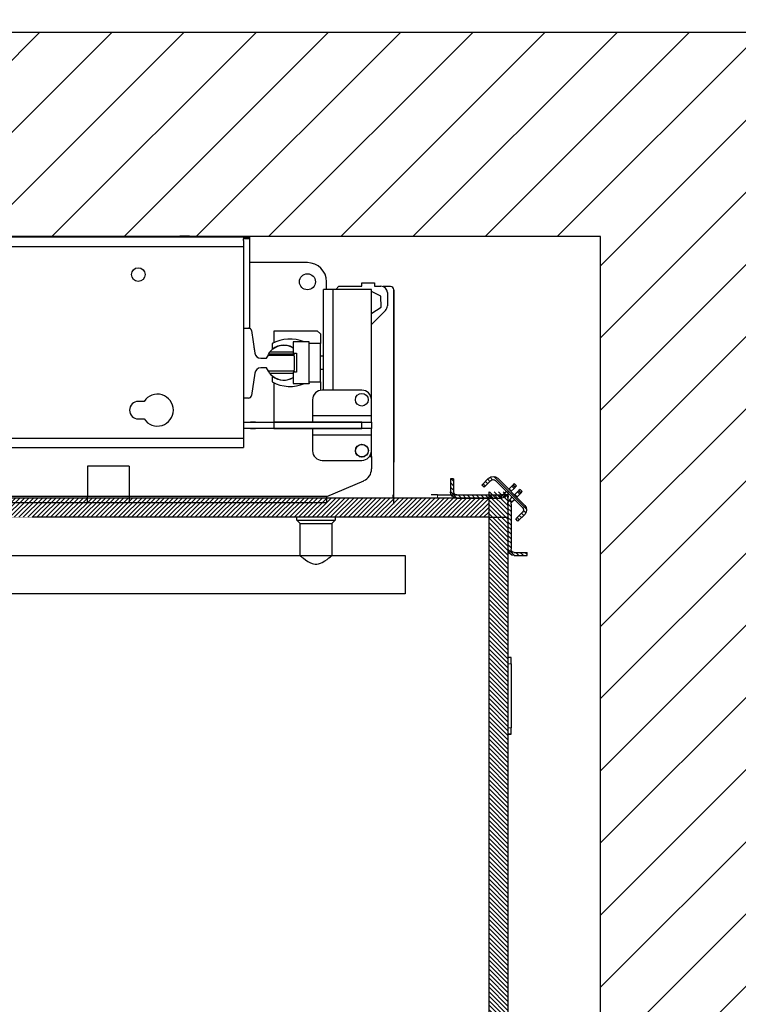
# Model space of a CAD drawing. Units: inches. Extents: x -30 to 478, y 0 to 360.
# Drawn here: x 259 to 288, y 258 to 296 of the extents above; entities that cross this region are included whole.
import ezdxf

# ---------------------------------------------------------------- set-up
doc = ezdxf.new("R2010")
doc.units = ezdxf.units.IN
doc.header["$MEASUREMENT"] = 0
doc.linetypes.add('PHANTOM', pattern=[2.5, 1.25, -0.25, 0.25, -0.25, 0.25, -0.25])
doc.layers.add('DIM', color=3, linetype='Continuous')
doc.styles.add('PLAN_STYLE', font='txt.shx')
doc.dimstyles.new('IMPERIAL_PL', dxfattribs={"dimtxt": 2, "dimasz": 3, "dimexe": 1.5, "dimexo": 1, "dimgap": 1, "dimtad": 0, "dimtih": 1, "dimtoh": 1, "dimdec": 4, "dimzin": 0, "dimdsep": 46, "dimlunit": 5, "dimtxsty": 'PLAN_STYLE', "dimcen": 0.09, "dimadec": 0, "dimazin": 0, "dimtfac": 1, "dimtdec": 4, "dimtofl": 0, "dimtmove": 0, "dimatfit": 3, "dimfxl": 0, "dimfrac": 2, "dimtolj": 1, "dimtzin": 0, "dimarcsym": 0})
pattern_1 = [(45, (-2.4537, -93.83509), (-0.08838835, 0.08838834), [])]

# ---------------------------------------------------------------- blocks, each defined once
blk = doc.blocks.new('A$C7030345B')
at = {"color": 7, "linetype": 'Continuous', "lineweight": 30}
for p, q in [((0.204, 11.994), (0.204, 27.744)), ((0.454, 11.994), (0.454, 27.744)), ((10.635, 5.882), (10.635, 17.485)), ((10.64, 7.507), (10.64, 17.492)), ((2.371, 15.639), (2.371, 5.882)), ((2.745, 15.445), (2.745, 5.882)), ((10.246, 5.882), (10.246, 15.445)), ((10.62, 5.882), (10.62, 15.639)), ((2.356, 13.355), (2.371, 13.355)), ((0.204, 10.369), (0.204, 11.994)), ((0.204, 11.994), (0.454, 11.994)), ((0.454, 10.369), (0.454, 11.994)), ((1.641, 11.994), (0.454, 11.994)), ((1.641, 10.369), (1.641, 11.994)), ((0.204, 2.619), (0.204, 10.369)), ((0.454, 10.369), (0.204, 10.369)), ((0.454, 2.619), (0.454, 10.369)), ((1.641, 10.369), (0.454, 10.369)), ((3.495, 10.007), (3.495, 9.779)), ((4.183, 9.779), (4.183, 10.007)), ((3.678, 8.653), (3.678, 8.66)), ((10.665, 8.382), (10.64, 8.382)), ((10.665, 8.382), (10.665, 8.006)), ((2.371, 7.853), (2.356, 7.853)), ((10.64, 8.006), (10.665, 8.006)), ((10.635, 7.507), (10.64, 7.507)), ((10.64, 7.444), (10.635, 7.444)), ((10.64, 7.507), (10.64, 7.444)), ((2.745, 5.882), (2.371, 5.882)), ((10.246, 5.882), (2.745, 5.882)), ((3.121, 5.613), (3.121, 5.882)), ((3.121, 5.613), (3.121, 5.882)), ((3.371, 5.882), (3.371, 5.613)), ((3.371, 5.882), (3.371, 5.613)), ((4.308, 5.686), (4.308, 5.882)), ((7.058, 5.882), (7.058, 5.632)), ((10.49, 5.882), (10.246, 5.882)), ((10.493, 5.882), (10.558, 5.882)), ((10.62, 5.882), (10.558, 5.882)), ((10.558, 5.632), (10.558, 5.882)), ((10.62, 5.882), (10.635, 5.882)), ((10.62, 5.882), (10.62, 5.632)), ((10.635, 5.882), (10.635, 5.632)), ((3.121, 5.613), (3.121, 5.41)), ((3.121, 5.41), (3.121, 5.613)), ((3.121, 4.702), (3.121, 5.41)), ((3.121, 4.702), (3.121, 5.41)), ((3.371, 5.613), (3.371, 5.41)), ((3.371, 5.41), (3.371, 5.613)), ((3.371, 5.41), (3.371, 4.702)), ((3.371, 5.41), (3.371, 4.702)), ((5.292, 5.444), (4.41, 5.569)), ((6.957, 5.569), (6.074, 5.444)), ((6.308, 5.477), (6.074, 5.444)), ((6.957, 5.569), (6.871, 5.556)), ((7.058, 5.632), (10.558, 5.632)), ((9.621, 3.382), (9.621, 5.632)), ((10.558, 5.632), (10.62, 5.632)), ((5.496, 4.982), (5.496, 5.21)), ((5.871, 5.21), (5.871, 4.982)), ((5.871, 5.21), (5.871, 4.982)), ((3.121, 4.702), (3.121, 1.25)), ((3.121, 1.25), (3.121, 4.702)), ((3.371, 4.702), (3.121, 4.702)), ((3.371, 4.702), (3.121, 4.702)), ((3.371, 4.702), (3.371, 1.25)), ((3.371, 1.25), (3.371, 4.702)), ((3.371, 4.688), (4.91, 4.688)), ((5.155, 4.761), (4.947, 4.761)), ((5.274, 4.847), (5.274, 4.852)), ((5.281, 4.852), (5.371, 4.911)), ((5.281, 3.939), (5.281, 4.852)), ((5.371, 4.904), (5.496, 4.982)), ((5.371, 4.911), (5.371, 4.904)), ((5.371, 3.943), (5.371, 4.904)), ((5.871, 4.982), (5.996, 4.904)), ((5.871, 4.982), (5.996, 4.904)), ((5.996, 4.904), (5.996, 3.943)), ((5.996, 4.904), (5.996, 3.943)), ((6.024, 4.911), (6.024, 3.904)), ((6.024, 3.904), (6.024, 4.911)), ((6.024, 4.911), (6.024, 4.911)), ((6.024, 4.911), (6.031, 4.907)), ((6.031, 4.911), (6.121, 4.852)), ((6.031, 3.904), (6.031, 4.911)), ((6.121, 4.852), (6.121, 3.939)), ((6.445, 4.761), (6.238, 4.761)), ((6.482, 4.688), (6.95, 4.688)), ((6.95, 4.688), (6.95, 3)), ((5.325, 3.939), (4.88, 3.939)), ((4.88, 3.939), (4.88, 3.307)), ((5.325, 3.807), (5.325, 3.939)), ((5.325, 3.858), (5.371, 3.904)), ((5.371, 3.939), (5.371, 3.904)), ((5.371, 3.904), (5.41, 3.904)), ((5.377, 3.904), (5.377, 3.921)), ((5.381, 3.917), (5.381, 3.904)), ((5.386, 3.904), (5.386, 3.912)), ((5.956, 3.904), (5.41, 3.904)), ((5.956, 3.904), (6.031, 3.904)), ((6.072, 3.863), (6.031, 3.904)), ((6.517, 3.939), (6.072, 3.939)), ((6.072, 3.939), (6.072, 3.807)), ((6.517, 3.307), (6.517, 3.939)), ((4.876, 3.307), (4.876, 3.503)), ((6.072, 3.814), (5.325, 3.814)), ((6.072, 3.807), (5.325, 3.807)), ((2.871, 3.179), (2.246, 3.179)), ((3.121, 3.179), (2.871, 3.179)), ((2.871, 3.179), (2.871, 0.875)), ((3.621, 3.179), (3.371, 3.179)), ((3.621, 0.875), (3.621, 3.179)), ((4.246, 3.179), (3.621, 3.179)), ((4.88, 3.307), (4.876, 3.307)), ((4.88, 3.307), (6.517, 3.307)), ((4.946, 3.307), (4.946, 2.875)), ((6.446, 2.875), (6.446, 3.307)), ((1.871, 2.804), (1.871, 1.25)), ((4.946, 2.875), (4.614, 2.875)), ((4.621, 1.25), (4.621, 2.804)), ((4.621, 2.75), (8.573, 2.75)), ((4.946, 2.875), (5.454, 2.875)), ((5.448, 2.875), (5.448, 2.75)), ((5.448, 2.875), (5.448, 2.75)), ((5.454, 2.875), (5.939, 2.875)), ((5.939, 2.875), (6.446, 2.875)), ((5.948, 2.75), (5.948, 2.875)), ((6.825, 2.875), (6.446, 2.875)), ((6.95, 3), (6.825, 2.875)), ((8.573, 2.374), (8.573, 2.75)), ((0.204, 2.619), (0.454, 2.619)), ((0.454, 2.619), (1.074, 1.172)), ((4.621, 2.374), (8.573, 2.374)), ((8.573, 2.632), (8.871, 2.632)), ((8.573, 0.875), (8.573, 2.374)), ((8.573, 2.271), (8.698, 2.146)), ((8.698, 2.146), (8.698, 1.25)), ((2.011, 1.165), (2.011, 1.335)), ((2.021, 1.358), (2.021, 1.142)), ((3.121, 1.25), (3.371, 1.25)), ((3.121, 1.25), (3.371, 1.25)), ((3.121, 0.875), (3.121, 1.25)), ((3.121, 0.875), (3.121, 1.25)), ((3.371, 1.25), (3.371, 0.875)), ((3.371, 1.25), (3.371, 0.875)), ((8.698, 1.25), (8.823, 1.25)), ((8.823, 1.25), (8.823, 0.75)), ((1.641, 0.869), (1.534, 0.869)), ((1.829, 0.869), (1.641, 0.869)), ((2.011, 0.875), (1.823, 0.875)), ((2.017, 0.869), (1.829, 0.869)), ((2.011, 0.875), (2.011, 0.958)), ((2.021, 0.95), (2.021, 0.875)), ((2.021, 0.875), (2.246, 0.875)), ((2.027, 0.869), (2.252, 0.869)), ((2.246, 0.875), (2.871, 0.875)), ((2.252, 0.869), (2.877, 0.869)), ((2.871, 0.875), (3.121, 0.875)), ((3.371, 0.875), (3.121, 0.875)), ((3.371, 0.875), (3.121, 0.875)), ((3.371, 0.875), (3.621, 0.875)), ((3.621, 0.875), (4.246, 0.875)), ((4.246, 0.875), (8.573, 0.875)), ((7.749, 0.323), (7.198, 0.875)), ((7.651, 0.875), (7.64, 0.855)), ((7.64, 0.855), (7.874, 0.49)), ((8.306, 0.51), (8.495, 0.875)), ((7.874, 0.49), (8.306, 0.51)), ((8.682, 0.125), (8.682, 0.412)), ((8.698, 0.75), (8.698, 0.5)), ((8.823, 0.75), (8.698, 0.75)), ((0.151, 0), (6.126, 0)), ((6.126, 0), (8.557, 0)), ((8.448, 0.25), (7.926, 0.25))]:
    blk.add_line(p, q, dxfattribs=at)
for q in [(1.798, 0), (1.799, 0)]:
    blk.add_line((8.557, 0), q)
for centre, radius in [((9.152, 10.007), 0.266), ((8.871, 3.382), 0.312), ((2.246, 1.25), 0.25), ((2.252, 1.244), 0.25), ((4.246, 1.25), 0.25)]:
    blk.add_circle(centre, radius, dxfattribs=at)
for centre, radius, start, end in [((3.839, 10.007), 0.344, 0, 180), ((3.839, 9.257), 0.625, 123.367, 56.633), ((3.788, 8.472), 0.218, 120.248, 122.6731), ((4.426, 5.686), 0.118, 180, 261.9715), ((5.259, 5.21), 0.236, 0, 81.9715), ((6.107, 5.21), 0.236, 98.0285, 180), ((6.107, 5.21), 0.236, 98.0285, 180), ((6.94, 5.686), 0.118, 278.0285, 0), ((6.246, 4.056), 1.478, 151.5023, 202.4041), ((5.701, 4.308), 0.688, 127.6553, 212.528), ((5.696, 4.304), 0.681, 140.8695, 212.4102), ((5.155, 4.744), 0.017, 320.8695, 90), ((5.694, 4.308), 0.688, 127.6553, 135.1545), ((5.694, 4.308), 0.688, 127.6553, 135.1545), ((5.701, 4.308), 0.688, 327.472, 52.3447), ((6.238, 4.744), 0.017, 90, 219.1305), ((5.696, 4.304), 0.681, 327.5898, 39.1305), ((5.147, 4.056), 1.478, 338.2682, 28.4977), ((5.149, 4.056), 1.478, 25.3229, 28.4977), ((5.41, 3.943), 0.0394, 180, 270), ((5.956, 3.943), 0.0394, 270, 0), ((5.957, 3.943), 0.0394, 270, 0), ((2.246, 2.804), 0.375, 90, 180), ((4.246, 2.804), 0.375, 0, 90), ((8.871, 3.382), 0.75, 270, 0), ((1.534, 1.369), 0.5, 203.1986, 270), ((2.246, 1.25), 0.375, 180, 270), ((4.246, 1.25), 0.375, 270, 0), ((8.448, 0.5), 0.25, 270, 0), ((7.926, 0.5), 0.25, 225, 270), ((8.557, 0.125), 0.125, 270, 0)]:
    blk.add_arc(centre, radius, start, end, dxfattribs=at)
blk = doc.blocks.new('Type 4')
at = {"linetype": 'Continuous', "lineweight": 0}
h = blk.add_hatch(dxfattribs=at)
h.set_pattern_fill('ANSI31', style=0)
h.set_pattern_definition(pattern_1)
edge = h.paths.add_edge_path(flags=0)
edge.add_line((-36.086, -10.061), (-35.821, -10.327))
edge.add_line((-35.821, -10.327), (-35.733, -10.238))
edge.add_line((-35.733, -10.238), (-35.998, -9.973))
edge.add_arc((-36.175, -10.15), 0.25, 45, 135)
edge.add_line((-36.351, -9.973), (-37.412, -11.034))
edge.add_arc((-37.235, -11.21), 0.25, 135, 225)
edge.add_line((-37.412, -11.387), (-37.147, -11.652))
edge.add_line((-37.147, -11.652), (-37.059, -11.564))
edge.add_line((-37.059, -11.564), (-37.324, -11.299))
edge.add_arc((-37.235, -11.21), 0.125, 135, 225, ccw=False)
edge.add_line((-37.324, -11.122), (-36.263, -10.061))
edge.add_arc((-36.175, -10.15), 0.125, 45, 135, ccw=False)
h = blk.add_hatch(dxfattribs=at)
h.set_pattern_fill('ANSI31', style=0)
h.set_pattern_definition(pattern_1)
edge = h.paths.add_edge_path(flags=0)
edge.add_arc((-36.51, -10.5), 0.25, 225, 270)
edge.add_line((-36.51, -10.75), (-34.75, -10.75))
edge.add_arc((-34.75, -10.5), 0.25, 270, 360)
edge.add_line((-34.5, -10.5), (-34.5, -10))
edge.add_line((-34.5, -10), (-34.625, -10))
edge.add_line((-34.625, -10), (-34.625, -10.5))
edge.add_arc((-34.75, -10.5), 0.125, 270, 360, ccw=False)
edge.add_line((-34.75, -10.625), (-36.51, -10.625))
edge.add_arc((-36.51, -10.5), 0.125, 225, 270, ccw=False)
edge.add_line((-36.598, -10.588), (-36.687, -10.677))
h = blk.add_hatch(dxfattribs=at)
h.set_pattern_fill('ANSI31', style=0)
h.set_pattern_definition([(45, (-2.4537, -92.83509), (-0.08838835, 0.08838834), [])])
h.paths.add_polyline_path([(-36, -48.753), (-36, -10.5), (-36.75, -10.5), (-36.75, -48.753)], flags=0)
h = blk.add_hatch()
h.set_pattern_fill('ANSI31', color=256, style=0)
h.set_pattern_definition([(135, (276.02444, -475.2598), (0.088388348, 0.088388348), [])])
h.paths.add_polyline_path([(-15.108, -10.75), (-15.108, -11.5), (-36, -11.5), (-36, -10.75)])
h = blk.add_hatch(dxfattribs=at)
h.set_pattern_fill('ANSI31', style=0)
h.set_pattern_definition(pattern_1)
edge = h.paths.add_edge_path(flags=0)
edge.add_arc((-37, -10.99), 0.25, 0, 45)
edge.add_line((-36.823, -10.813), (-36.912, -10.902))
edge.add_arc((-37, -10.99), 0.125, 0, 45, ccw=False)
edge.add_line((-36.875, -10.99), (-36.875, -12.75))
edge.add_arc((-37, -12.75), 0.125, 270, 360, ccw=False)
edge.add_line((-37, -12.875), (-37.5, -12.875))
edge.add_line((-37.5, -12.875), (-37.5, -13))
edge.add_line((-37.5, -13), (-37, -13))
edge.add_arc((-37, -12.75), 0.25, 270, 360)
edge.add_line((-36.75, -12.75), (-36.75, -10.99))
at = {"color": 7, "linetype": 'Continuous', "lineweight": 30}
for p, q in [((-36.351, -9.973), (-37.412, -11.034)), ((-35.733, -10.238), (-35.998, -9.973)), ((-34.625, -10), (-34.625, -10.5)), ((-34.625, -10), (-34.5, -10)), ((-34.5, -10), (-34.5, -10.5)), ((-36.263, -10.061), (-37.324, -11.122)), ((-37.317, -10.497), (-37.229, -10.408)), ((-37.229, -10.408), (-37.186, -10.451)), ((-37.092, -10.271), (-37.003, -10.183)), ((-37.049, -10.314), (-37.092, -10.271)), ((-37.049, -10.314), (-37.035, -10.328)), ((-36.994, -10.369), (-37.035, -10.328)), ((-37.003, -10.183), (-36.961, -10.225)), ((-36.994, -10.369), (-36.886, -10.478)), ((-36.961, -10.225), (-36.947, -10.24)), ((-36.947, -10.24), (-36.906, -10.281)), ((-36.906, -10.281), (-36.797, -10.389)), ((-36.797, -10.389), (-36.782, -10.404)), ((-35.821, -10.327), (-36.086, -10.061)), ((-35.821, -10.327), (-35.733, -10.238)), ((-37.275, -10.539), (-37.317, -10.497)), ((-37.26, -10.553), (-37.275, -10.539)), ((-37.219, -10.594), (-37.26, -10.553)), ((-37.111, -10.703), (-37.219, -10.594)), ((-37.172, -10.465), (-37.186, -10.451)), ((-37.172, -10.465), (-37.131, -10.506)), ((-37.022, -10.614), (-37.131, -10.506)), ((-37.096, -10.718), (-37.111, -10.703)), ((-37.008, -10.629), (-37.022, -10.614)), ((-36.912, -10.902), (-37.008, -10.806)), ((-36.823, -10.813), (-36.919, -10.718)), ((-36.886, -10.478), (-36.871, -10.492)), ((-36.782, -10.581), (-36.686, -10.677)), ((-36.75, -10.5), (-36.75, -48.753)), ((-36.75, -10.75), (-36.75, -10.625)), ((-36.75, -10.625), (-36.5, -10.625)), ((-36.75, -10.75), (-36.75, -11.5)), ((-36.694, -10.492), (-36.598, -10.588)), ((-36.686, -10.677), (-36.598, -10.588)), ((-34.75, -10.625), (-36.51, -10.625)), ((-34.75, -10.75), (-36.51, -10.75)), ((-34, -10.625), (-36.5, -10.625)), ((-36, -10.5), (-36, -48.753)), ((-36, -10.75), (-15.108, -10.75)), ((-34, -10.625), (-33.75, -10.625)), ((-32.25, -10.625), (-32.25, -10.75)), ((-36.912, -10.902), (-36.823, -10.813)), ((-36.875, -10.99), (-36.875, -12.75)), ((-36.75, -10.99), (-36.75, -12.75)), ((-37.412, -11.387), (-37.147, -11.652)), ((-37.324, -11.299), (-37.059, -11.564)), ((-37.147, -11.652), (-37.059, -11.564)), ((-36, -11.5), (-36.75, -11.5)), ((-36, -11.5), (-18.108, -11.5)), ((-29.982, -11.5), (-29.982, -11.618)), ((-28.482, -11.618), (-28.482, -11.5)), ((-29.982, -11.618), (-29.857, -11.743)), ((-28.482, -11.618), (-29.982, -11.618)), ((-29.857, -11.743), (-29.857, -13)), ((-28.607, -11.743), (-29.857, -11.743)), ((-28.607, -11.743), (-28.482, -11.618)), ((-28.607, -13), (-28.607, -11.743)), ((-37.5, -13), (-37.5, -12.875)), ((-37, -12.875), (-37.5, -12.875)), ((-37, -13), (-37.5, -13)), ((-31.357, -13), (-32.732, -13)), ((10.643, -13), (-32.732, -13)), ((-32.732, -13), (-32.732, -13.75)), ((-32.732, -13.75), (-32.732, -14.5)), ((-32.732, -14.5), (11.768, -14.5)), ((-36.875, -17), (-36.75, -17)), ((-36.875, -17.25), (-36.875, -17)), ((-36.875, -17.25), (-36.875, -19.75)), ((-36.875, -20), (-36.875, -19.75)), ((-36.75, -20), (-36.875, -20))]:
    blk.add_line(p, q, dxfattribs=at)
at = {"color": 7, "linetype": 'PHANTOM', "lineweight": 0}
for p, q in [((-36.961, -10.225), (-37.049, -10.314)), ((-37.035, -10.328), (-36.947, -10.24)), ((-36.906, -10.281), (-36.994, -10.369)), ((-36.886, -10.478), (-36.797, -10.389)), ((-37.186, -10.451), (-37.275, -10.539)), ((-37.26, -10.553), (-37.172, -10.465)), ((-37.131, -10.506), (-37.219, -10.594)), ((-37.022, -10.614), (-37.111, -10.703)), ((-36.5, -10.625), (-36.5, -10.75)), ((-34, -10.75), (-34, -10.625)), ((-36.75, -17.25), (-36.875, -17.25)), ((-36.875, -19.75), (-36.75, -19.75))]:
    blk.add_line(p, q, dxfattribs=at)
at = {"const_width": 0.01}
blk.add_lwpolyline([(-15.108, -10.75), (-15.108, -11.5), (-36, -11.5), (-36, -10.75), (-15.108, -10.75), (-15.108, -11.5)], dxfattribs=at)
at = {"color": 7, "linetype": 'Continuous', "lineweight": 30, "flags": 128}
blk.add_lwpolyline([(-28.608, -13), (-28.608, -13), (-28.615, -13.006), (-28.632, -13.02), (-28.658, -13.042), (-28.696, -13.072), (-28.742, -13.108), (-28.821, -13.166), (-28.916, -13.228), (-28.992, -13.271), (-29.077, -13.307), (-29.137, -13.324), (-29.201, -13.334), (-29.265, -13.334), (-29.329, -13.324), (-29.405, -13.301), (-29.476, -13.269), (-29.575, -13.212), (-29.665, -13.151), (-29.741, -13.094), (-29.803, -13.045), (-29.832, -13.022), (-29.851, -13.006), (-29.857, -13), (-29.857, -13)], dxfattribs=at)
at = {"color": 7, "linetype": 'Continuous', "lineweight": 30}
for centre, radius, start, end in [((-36.175, -10.15), 0.25, 45, 135), ((-36.175, -10.15), 0.125, 45, 135), ((-36.332, -10.701), 0.425, 169.7432, 186.9291), ((-36.51, -10.5), 0.25, 225, 270), ((-36.51, -10.5), 0.125, 225, 270), ((-34.75, -10.5), 0.125, 270, 0), ((-34.75, -10.5), 0.25, 270, 0), ((-31.774, -10.685), 0.476, 180.4877, 187.8746), ((-37.235, -11.21), 0.25, 135, 225), ((-37.235, -11.21), 0.125, 135, 225), ((-37, -10.99), 0.125, 0, 45), ((-37, -10.99), 0.25, 0, 45), ((-37, -12.75), 0.25, 270, 0), ((-37, -12.75), 0.125, 270, 0), ((-36.815, -16.524), 0.476, 270.4877, 277.8746), ((-36.799, -19.582), 0.425, 259.7432, 276.9291)]:
    blk.add_arc(centre, radius, start, end, dxfattribs=at)
blk = doc.blocks.new('*D284')
at = {"layer": 'DEFPOINTS', "color": 0}
for p in [(237.974, 312.998), (237.974, 295.696), (269.974, 295.696)]:
    blk.add_point(p, dxfattribs=at)
at = {"layer": 'DIM', "color": 0, "lineweight": -2}
for p, q in [((237.974, 296.696), (237.974, 314.498)), ((269.974, 296.696), (269.974, 314.498)), ((234.974, 312.998), (231.974, 312.998)), ((272.974, 312.998), (275.974, 312.998))]:
    blk.add_line(p, q, dxfattribs=at)
at = {"layer": 'DIM', "color": 0}
for points in [[(234.974, 313.498), (234.974, 312.498), (237.974, 312.998)], [(272.974, 313.498), (272.974, 312.498), (269.974, 312.998)]]:
    blk.add_solid(points, dxfattribs=at)
at = {"layer": 'DIM', "color": 0, "insert": (253.974, 312.998), "char_height": 2, "attachment_point": 5, "style": 'PLAN_STYLE'}
blk.add_mtext('\\A1;32" [813mm] DBG', dxfattribs=at)

msp = doc.modelspace()

# ---------------------------------------------------------------- hatches: boundary and pattern name
h = msp.add_hatch()
h.set_pattern_fill('ANSI31', color=5, scale=16, style=0)
h.set_pattern_definition([(45, (-0.2698, -174.0703), (-1.4142136, 1.4142136), [])])
h.paths.add_polyline_path([(279.81028, 235.59028), (279.81028, 227.59028), (290.18528, 227.59028), (290.18528, 295.71528), (213.18528, 295.71528), (213.18528, 286.56495), (221.18528, 286.56495), (221.18528, 287.71528), (282.18528, 287.71528), (282.18528, 235.59028)])
h.paths.add_polyline_path([(239.81028, 235.59028), (221.18528, 235.59028), (221.18528, 239.90278), (213.18528, 239.90278), (213.18528, 227.59028), (239.80793, 227.59028)], flags=16)

# ---------------------------------------------------------------- linework, layer by layer
at = {"const_width": 0.01}
msp.add_lwpolyline([(279.81028, 235.59028), (279.81028, 227.59028), (290.18528, 227.59028), (290.18528, 295.71528), (213.18528, 295.71528), (213.18528, 286.56495), (221.18528, 286.56495), (221.18528, 287.71528), (282.18528, 287.71528), (282.18528, 235.59028), (279.81028, 235.59028)], dxfattribs=at)
at = {"color": 6}
for points in [[(290.18528, 295.71528), (213.18528, 295.71528), (213.18528, 227.59028), (290.18528, 227.59028)], [(282.18528, 287.71528), (221.18528, 287.71528), (221.18528, 235.59028), (282.18528, 235.59028)]]:
    msp.add_lwpolyline(points, close=True, dxfattribs=at)

# ---------------------------------------------------------------- block references
at = {"rotation": 90}
msp.add_blockref('A$C7030345B', (274.08895, 277.07493), dxfattribs=at)
at = {"xscale": -1}
msp.add_blockref('Type 4', (241.81028, 288.21528), dxfattribs=at)

# ---------------------------------------------------------------- dimensions: what is measured, and where the dimension line sits
at = {"layer": 'DIM'}
dim = msp.add_linear_dim(base=(237.97372, 312.99762), p1=(269.97372, 295.69585), p2=(237.97372, 295.69585), angle=180, text='<> DBG', dimstyle='IMPERIAL_PL', override={"dimpost": '"'}, dxfattribs=at)
dim.commit()
dim.dimension.update_dxf_attribs({"geometry": '*D284', "text_midpoint": (253.97372, 312.99762), "dimtype": 161})

doc.saveas('drawing.dxf')
